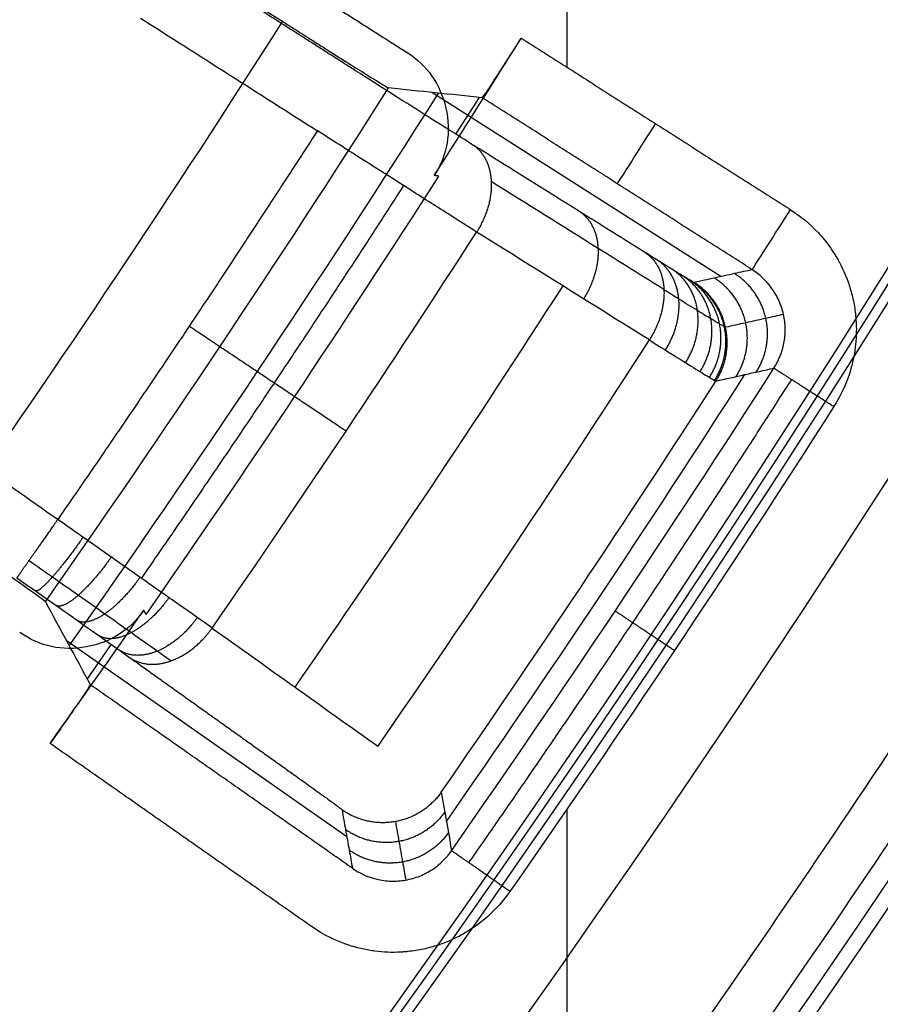
# Model space of a CAD drawing. Units: millimetres. Extents: x -200 to 200, y -58 to 383.
# Drawn here: x 164 to 169, y 36 to 41 of the extents above; entities that cross this region are included whole.
import ezdxf

# ---------------------------------------------------------------- set-up
doc = ezdxf.new("R2010")
doc.units = ezdxf.units.MM
doc.header["$MEASUREMENT"] = 0
doc.layers.add('Default', color=7, linetype='Continuous', true_color=0x000000)

msp = doc.modelspace()

# ---------------------------------------------------------------- linework, layer by layer
at = {"layer": 'Default'}
for p, q in [((167.2919, 43.8658, 4), (167.2919, 40.9109, 4)), ((168.1577, 39.734, 19.0002), (166.5336, 40.7686, 19.0002)), ((166.6687, 40.5338, 33.3782), (166.8007, 40.7409, 5.2345)), ((164.478, 37.6922, 19), (166.0554, 36.5877, 19)), ((164.7308, 37.6685, 33.3925), (164.5955, 37.4752, 6.3464)), ((167.2919, 36.7411, 4), (167.2919, 34.4486, 4))]:
    msp.add_line(p, q, dxfattribs=at)
for centre, radius, start, end in [((100, 83, 34.9043), 72.2701, 269.189963, 360), ((100, 83, 62.3696), 65.2874, 270.598728, 360), ((100, 83, 32.5913), 70.461, 277.13607, 0), ((100, 83, 33.2666), 70.4492, 277.147012, 0), ((100, 83, 34.0563), 70.4221, 277.15795, 0), ((100, 83, -1.2611), 83.4635, 296.43224, 0), ((100, 83, -32), 81.5, 297.180668, 360), ((100, 83, -30), 81.5, 297.180668, 360), ((100, 83, -31), 81.5, 297.180668, 0), ((100, 83, -32), 82.1349, 297.208748, 0), ((100, 83, -1.538), 81.6032, 304.40973, 359.348708), ((100, 83, 1.6087), 81.5483, 309.004127, 353.495873), ((100, 83, 3.607), 83.3785, 310.454575, 352.045425), ((100, 83, 4), 79.0668, 327.314244, 327.977065), ((100, 83, 31.5282), 78.5863, 324.984273, 327.515727), ((100, 83, 17.0597), 78.8389, 324.892561, 327.607439), ((100, 83, 32.9885), 80.0115, 325.279389, 327.220611), ((100, 83, 17.8826), 81.1407, 325.184029, 327.315971), ((100, 83, 4), 79.0668, 324.522935, 325.185756)]:
    msp.add_arc(centre, radius, start, end, dxfattribs=at)
at = {"layer": 'Default', "extrusion": (-6.93378e-09, 4.71475e-18, 1)}
msp.add_arc((100, 83, 33.9419), 70.4374, 277.157954, 0, dxfattribs=at)
at = {"layer": 'Default', "extrusion": (0.843391, -0.5373, 0)}
msp.add_arc((124.3898, 4.4, 119.7028), 0.4, 180.5, 270, dxfattribs=at)
at = {"layer": 'Default', "extrusion": (3.22991e-07, -2.07171e-07, 1)}
msp.add_arc((100, 83, 2.5913), 79.0914, 325.176735, 327.323265, dxfattribs=at)
at = {"layer": 'Default', "extrusion": (0.843391, -0.5373, -7.34903e-09)}
msp.add_arc((124.3898, 4.4, 120.6015), 0.4, 180.5, 270, dxfattribs=at)
at = {"layer": 'Default', "extrusion": (-2.8025e-07, -3.56337e-07, 1)}
msp.add_arc((100.0018, 82.9989, 33.5606), 79.4372, 325.28493, 327.215018, dxfattribs=at)
at = {"layer": 'Default', "extrusion": (2.47572e-07, 3.09538e-07, 1)}
msp.add_arc((100.0015, 82.9989, 32.4164), 80.5818, 325.273795, 327.22625, dxfattribs=at)
at = {"layer": 'Default', "extrusion": (-2.26412e-08, 1.42675e-08, 1)}
msp.add_arc((100, 83, 4.3965), 81.2583, 325.100364, 327.399635, dxfattribs=at)
at = {"layer": 'Default', "extrusion": (-4.09767e-08, 2.63652e-08, 1)}
msp.add_arc((100, 83, 31.3687), 81.023, 325.267938, 327.232065, dxfattribs=at)
at = {"layer": 'Default'}
for points, weights in [([(101.0381, 156.4258, 34), (245.8388, 154.3785, 34), (244.8152, 9.5669, 34), (100, 9.5669, 34)], [1, 0.338045897797, 0.338045897797, 1]), ([(153.8402, 19.8599, 4), (169.4632, 33.1818, 4), (179.3388, 51.1826, 4), (182.1801, 71.5168, 4)], [1, 0.95656926823, 0.95656926823, 1]), ([(182.4578, 71.478, 3.8853), (179.6069, 51.0751, 3.8853), (169.6979, 33.0135, 3.8853), (154.0221, 19.6466, 3.8853)], [0.855936672416, 0.818762751794, 0.818762751539, 0.855936671651]), ([(165.89, 40.5533, 34), (165.4158, 39.8171, 34), (164.9293, 39.0891, 34), (164.4307, 38.3692, 34)], [1, 0.999906397499, 0.999906397499, 1]), ([(166.3744, 40.2452, 33.8858), (165.8955, 39.5018, 33.8858), (165.4042, 38.7665, 33.8858), (164.9006, 38.0396, 33.8858)], [0.9619377743, 0.96184727598, 0.96184727598, 0.961937774301]), ([(167.8462, 39.3214, 32.2977), (167.9717, 39.519, 32.2995), (167.9522, 39.7284, 32.1968), (167.7994, 39.8272, 32.05)], [1.16960144107, 0.942441905883, 0.943470825792, 1.1726882008]), ([(167.9595, 39.2505, 32.1024), (168.0853, 39.4482, 32.1045), (168.0534, 39.6657, 32.0234), (167.8827, 39.7756, 31.9068)], [1.17032665174, 0.942439763436, 0.943227160674, 1.17268884346]), ([(168.0406, 39.2002, 31.9036), (168.1669, 39.3979, 31.9057), (168.1261, 39.6212, 31.8466), (167.9424, 39.7391, 31.7609)], [1.1710042606, 0.942438229558, 0.942999956925, 1.1726894427]), ([(168.2431, 39.1725, 21.9994), (168.3701, 39.3702, 22.0015), (168.3197, 39.5997, 22.0015), (168.1215, 39.726, 21.9994)], [1.17219688867, 0.942436347647, 0.942601155241, 1.17269131146]), ([(168.3565, 39.1977, 12.6244), (168.4832, 39.3955, 12.6264), (168.4327, 39.6248, 12.6264), (168.2347, 39.7509, 12.6244)], [1.17170282072, 0.94243670825, 0.942766199276, 1.1726912938]), ([(168.0936, 39.1679, 31.7063), (168.2203, 39.3656, 31.7084), (168.1737, 39.5927, 31.6711), (167.9815, 39.7157, 31.6163)], [1.17164085516, 0.942437197915, 0.942786914393, 1.1726900046]), ([(168.1223, 39.151, 31.5135), (168.2493, 39.3487, 31.5156), (168.1997, 39.5779, 31.4996), (168.0027, 39.7036, 31.4749)], [1.17224395332, 0.942436584376, 0.942585445257, 1.17269053596]), ([(168.1297, 39.1473, 31.3687), (168.257, 39.3451, 31.3708), (168.2066, 39.5748, 31.3708), (168.0083, 39.7011, 31.3687)], [1.17269133996, 0.942436278531, 0.942436220014, 1.17269116441]), ([(166.0514, 38.8659, 33.5607), (165.8144, 39.0242, 33.8457), (165.5047, 39.2312, 34), (165.1695, 39.4551, 34)], [0.99992737014, 0.949184077417, 0.949184077367, 0.99992736999]), ([(168.456, 39.2199, 4.3965), (168.4577, 39.2188, 4.1638), (168.5969, 39.1298, 4), (168.793, 39.0044, 4)], [0.999999861857, 0.806790296515, 0.806790296517, 0.999999861863]), ([(166.7416, 36.4411, 4.1159), (167.3644, 37.3339, 4.1159), (167.9692, 38.2391, 4.1159), (168.5557, 39.1562, 4.1159)], [0.855092687775, 0.854977937825, 0.854977937851, 0.855092687852]), ([(167.8964, 37.6331, 4), (167.7029, 37.7623, 4), (167.5655, 37.8542, 4.1638), (167.5638, 37.8553, 4.3965)], [0.999899353047, 0.806709049728, 0.806709049427, 0.999899352143]), ([(166.5867, 36.838, 31.3687), (166.4527, 36.6448, 31.3708), (166.2212, 36.6034, 31.3708), (166.0286, 36.7383, 31.3687)], [1.17269117526, 0.942435822227, 0.942436274916, 1.17269253332]), ([(166.6064, 36.7264, 22.229), (166.4723, 36.5334, 22.2311), (166.2409, 36.4922, 22.231), (166.0484, 36.627, 22.229)], [1.17220868271, 0.942436058074, 0.942597218722, 1.17269216465]), ([(166.6267, 36.6105, 12.7302), (166.4925, 36.4178, 12.7322), (166.2613, 36.3767, 12.7322), (166.069, 36.5114, 12.7302)], [1.17170781604, 0.942436541374, 0.94276452986, 1.1726917815]), ([(166.9725, 36.2799, 4), (166.7817, 36.4131, 4), (166.6461, 36.5076, 4.1638), (166.6445, 36.5088, 4.3965)], [0.999999999962, 0.80679025158, 0.806790250379, 0.999999996358])]:
    msp.add_rational_spline(points, weights, degree=3, dxfattribs=at)
for points, weights, knots in [([(101.0277, 155.6892, 34.2527), (143.6081, 155.0872, 34.2527), (173.2913, 124.5526, 34.2527), (172.6892, 81.9723, 34.2527), (172.0872, 39.3919, 34.2527), (141.5526, 9.7087, 34.2527), (98.9723, 10.3108, 34.2527)], [0.894714893825, 0.720010943712, 0.720010943714, 0.894714893832, 0.720010943714, 0.720010943712, 0.894714893825], [0, 0, 0, 0, 129.048325, 129.048325, 129.048325, 258.096649, 258.096649, 258.096649, 258.096649]), ([(99.3233, 147.7509, 63.1841), (137.2535, 148.1472, 63.1841), (164.3545, 121.6068, 63.1841), (164.7509, 83.6767, 63.1841), (165.1472, 45.7465, 63.1841), (138.6068, 18.6455, 63.1841), (100.6767, 18.2491, 63.1841)], [0.894714887883, 0.720010943687, 0.720010945659, 0.894714893799, 0.720010943688, 0.720010943687, 0.894714893796], [0.000001, 0.000001, 0.000001, 0.000001, 114.733403, 114.733403, 114.733403, 229.466807, 229.466807, 229.466807, 229.466807]), ([(166.7625, 40.4751, 33.2813), (166.8291, 40.4318, 33.3608), (166.8631, 40.3564, 33.4296), (166.8672, 40.2678, 33.48), (166.8714, 40.1792, 33.5305), (166.8455, 40.0795, 33.5614), (166.7853, 39.9846, 33.5607)], [1.01921016474, 1.0605124535, 1.16841538367, 1.34291895523, 1.16841524507, 1.0605122821, 1.01921006633], [-1, -1, -1, -1, -0.5, -0.5, -0.5, 0, 0, 0, 0]), ([(167.3871, 39.6085, 32.8511), (167.4473, 39.7034, 32.8519), (167.4732, 39.8032, 32.8209), (167.469, 39.8917, 32.7705), (167.4649, 39.9803, 32.72), (167.4309, 40.0557, 32.6512), (167.3643, 40.099, 32.5717)], [1.01920357045, 1.06050096758, 1.16840609584, 1.34291895523, 1.16841508115, 1.06051207938, 1.01920994993], [0.6183219, 0.6183219, 0.6183219, 0.6183219, 1, 1, 1, 1.3816584, 1.3816584, 1.3816584, 1.3816584]), ([(167.733, 39.8686, 32.137), (167.7997, 39.8253, 32.2164), (167.8336, 39.7499, 32.2852), (167.8378, 39.6613, 32.3357), (167.8419, 39.5728, 32.3861), (167.8161, 39.473, 32.4171), (167.7559, 39.3781, 32.4163)], [1.01920986596, 1.06051193312, 1.16841496288, 1.34291895523, 1.16844275241, 1.06054630164, 1.01922960292], [-1, -1, -1, -1, -0.49996, -0.49996, -0.49996, 0, 0, 0, 0]), ([(164.4307, 38.3692, 34), (164.3667, 38.2779, 34), (164.311, 38.1983, 33.956), (164.2696, 38.1393, 33.8849), (164.228, 38.0797, 33.8133), (164.2018, 38.0424, 33.7159), (164.2012, 38.0416, 33.6035)], [1.0200781925, 1.062010928, 1.16962515998, 1.34292088843, 1.16841664666, 1.0605131824, 1.01921049567], [0, 0, 0, 0, 0.498263, 0.498263, 0.498263, 1, 1, 1, 1]), ([(164.5734, 38.2692, 33.9898), (164.5094, 38.1779, 33.9898), (164.4494, 38.1013, 33.9461), (164.4012, 38.047, 33.8756), (164.3526, 37.9923, 33.8044), (164.3172, 37.9615, 33.7077), (164.3059, 37.9682, 33.596)], [1.02008542243, 1.06202329682, 1.16963511881, 1.34292088843, 1.16841682455, 1.0605134024, 1.01921062199], [0.6210078, 0.6210078, 0.6210078, 0.6210078, 1, 1, 1, 1.3816567, 1.3816567, 1.3816567, 1.3816567]), ([(164.7317, 38.1582, 33.9543), (164.6675, 38.0669, 33.9543), (164.6027, 37.9936, 33.9116), (164.547, 37.9446, 33.8428), (164.4908, 37.8953, 33.7734), (164.445, 37.8717, 33.6789), (164.4219, 37.8867, 33.5699)], [1.02002414589, 1.06191840935, 1.16955065686, 1.34292088843, 1.16841707163, 1.06051370797, 1.01921079743], [0.6208231, 0.6208231, 0.6208231, 0.6208231, 1, 1, 1, 1.3816561, 1.3816561, 1.3816561, 1.3816561]), ([(164.8934, 38.0447, 33.8895), (164.8291, 37.9534, 33.8897), (164.7594, 37.8834, 33.8489), (164.6958, 37.8398, 33.7831), (164.6319, 37.7959, 33.7168), (164.5755, 37.7797, 33.6265), (164.5403, 37.8033, 33.5224)], [1.01988974941, 1.06168790827, 1.16936495461, 1.34292088843, 1.16841733298, 1.06051403118, 1.01921098301], [0.620417, 0.620417, 0.620417, 0.620417, 1, 1, 1, 1.3816556, 1.3816556, 1.3816556, 1.3816556]), ([(165.0559, 37.9305, 33.791), (164.9915, 37.8391, 33.7914), (164.9168, 37.7723, 33.7535), (164.8453, 37.7341, 33.6923), (164.7736, 37.6957, 33.6307), (164.7067, 37.6871, 33.5469), (164.6593, 37.7192, 33.4502)], [1.01968061588, 1.06132797474, 1.16907473226, 1.34292088843, 1.16841761175, 1.06051437593, 1.01921118095], [0.6197822, 0.6197822, 0.6197822, 0.6197822, 1, 1, 1, 1.381655, 1.381655, 1.381655, 1.381655]), ([(165.215, 37.8187, 33.654), (165.1504, 37.7269, 33.6547), (165.0708, 37.6633, 33.6209), (164.9915, 37.6304, 33.5661), (164.9121, 37.5975, 33.5111), (164.8349, 37.5961, 33.4362), (164.7756, 37.6367, 33.3498)], [1.01939695527, 1.06083729933, 1.16867861039, 1.34292088843, 1.16841791074, 1.06051474568, 1.01921139326], [0.6189159, 0.6189159, 0.6189159, 0.6189159, 1, 1, 1, 1.3816543, 1.3816543, 1.3816543, 1.3816543]), ([(164.8368, 37.5931, 33.2813), (164.9023, 37.5481, 33.3608), (164.985, 37.5456, 33.4296), (165.0684, 37.5756, 33.48), (165.1518, 37.6057, 33.5305), (165.2341, 37.6677, 33.5614), (165.2987, 37.7597, 33.5607)], [1.01921154641, 1.06051501242, 1.16841812643, 1.34292088843, 1.16841643698, 1.06051292311, 1.0192103468], [-1, -1, -1, -1, -0.500002, -0.500002, -0.500002, 0, 0, 0, 0])]:
    msp.add_rational_spline(points, weights, degree=3, knots=knots, dxfattribs=at)
for points, knots in [([(108.6738, 12.5712, 32.1), (110.7549, 12.8275, 32.1), (113.8475, 13.3478, 32.1), (117.4047, 14.1924, 32.1), (119.1706, 14.6741, 32.1), (120.0504, 14.9298, 32.1), (120.4895, 15.0614, 32.1), (120.7088, 15.1281, 32.1), (120.8028, 15.1569, 32.1), (120.8654, 15.1761, 32.1), (120.895, 15.1852, 32.1), (123.043, 15.8482, 32.1), (126.1563, 16.9703, 32.1), (129.6851, 18.5295, 32.1), (131.4237, 19.3717, 32.1), (132.2865, 19.8085, 32.1), (132.7163, 20.0307, 32.1), (132.9308, 20.1429, 32.1), (133.0226, 20.1911, 32.1), (133.0838, 20.2233, 32.1), (133.1132, 20.2388, 32.1), (135.1775, 21.3293, 32.1), (138.1345, 23.0791, 32.1), (141.4239, 25.3643, 32.1), (143.0285, 26.5678, 32.1), (143.8208, 27.1848, 32.1), (144.1582, 27.4525, 32.1), (144.3827, 27.6317, 32.1), (144.493, 27.7204, 32.1), (145.5133, 28.545, 32.1), (146.845, 29.6767, 32.1), (148.3487, 31.0534, 32.1), (148.9824, 31.6555, 32.1), (149.4025, 32.0596, 32.1), (149.6104, 32.262, 32.1), (151.4879, 34.113, 32.1), (153.0721, 35.8376, 32.1), (155.3193, 38.541, 32.1), (156.4081, 39.9189, 32.1), (157.6178, 41.5724, 32.1), (158.1231, 42.2908, 32.1), (158.4572, 42.772, 32.1), (158.6236, 43.0149, 32.1), (159.44, 44.2225, 32.1), (160.3829, 45.6939, 32.1), (161.4186, 47.45, 32.1), (161.9203, 48.3378, 32.1), (162.1319, 48.7204, 32.1), (162.2722, 48.9759, 32.1), (162.343, 49.1058, 32.1), (163.5052, 51.2538, 32.1), (164.9924, 54.3513, 32.1), (166.4586, 58.0786, 32.1), (167.1245, 59.9706, 32.1), (167.4406, 60.9238, 32.1), (167.5945, 61.4021, 32.1), (167.6704, 61.6417, 32.1), (167.7027, 61.7445, 32.1), (167.7242, 61.813, 32.1), (167.7353, 61.8486, 32.1), (168.4043, 63.9947, 32.1), (169.2411, 67.1965, 32.1), (169.9526, 70.9883, 32.1), (170.2421, 72.8983, 32.1), (170.3704, 73.8568, 32.1), (170.4303, 74.3369, 32.1), (170.4593, 74.5772, 32.1), (170.4715, 74.6802, 32.1), (170.4796, 74.7489, 32.1), (170.4838, 74.7851, 32.1), (170.9711, 78.9831, 32.1), (171.0845, 83.1595, 32.1), (170.6994, 89.4378, 32.1), (170.3695, 92.5564, 32.1), (169.7443, 96.1587, 32.1), (169.3716, 97.9508, 32.1), (169.1702, 98.8447, 32.1), (169.0658, 99.291, 32.1), (169.0126, 99.514, 32.1), (168.9896, 99.6096, 32.1), (168.9743, 99.6733, 32.1), (168.967, 99.7034, 32.1), (168.4368, 101.8879, 32.1), (167.5074, 105.0641, 32.1), (166.1672, 108.6817, 32.1), (165.433, 110.4686, 32.1), (165.0499, 111.3566, 32.1), (164.8544, 111.7992, 32.1), (164.7556, 112.0201, 32.1), (164.7131, 112.1147, 32.1), (164.6847, 112.1778, 32.1), (164.671, 112.2081, 32.1), (163.709, 114.3353, 32.1), (162.1436, 117.3939, 32.1), (160.0641, 120.8171, 32.1), (158.961, 122.4923, 32.1), (158.3937, 123.3209, 32.1), (158.1471, 123.6741, 32.1), (157.982, 123.9091, 32.1), (157.9003, 124.0247, 32.1), (157.1397, 125.0935, 32.1), (156.0917, 126.492, 32.1), (154.8096, 128.0772, 32.1), (154.2475, 128.7466, 32.1), (153.8699, 129.1906, 32.1), (153.6805, 129.4105, 32.1), (151.948, 131.3979, 32.1), (150.3236, 133.0847, 32.1), (147.7629, 135.4931, 32.1), (146.4542, 136.6644, 32.1), (144.8779, 137.9729, 32.1), (144.1918, 138.5214, 32.1), (143.732, 138.8843, 32.1), (143.4997, 139.0652, 32.1), (142.3444, 139.954, 32.1), (140.9334, 140.9852, 32.1), (139.2441, 142.1265, 32.1), (138.3887, 142.6817, 32.1), (138.0197, 142.9163, 32.1), (137.7733, 143.072, 32.1), (137.648, 143.1506, 32.1), (135.5751, 144.4422, 32.1), (132.5746, 146.1162, 32.1), (128.944, 147.8079, 32.1), (127.0963, 148.5884, 32.1), (126.1643, 148.9623, 32.1), (125.6963, 149.1452, 32.1), (125.4618, 149.2356, 32.1), (125.3612, 149.2741, 32.1), (125.2941, 149.2998, 32.1), (125.2593, 149.313, 32.1), (123.1582, 150.1122, 32.1), (120.0136, 151.1435, 32.1), (116.2725, 152.0858, 32.1), (114.3838, 152.4918, 32.1), (113.435, 152.6785, 32.1), (112.9594, 152.7677, 32.1), (112.7213, 152.8113, 32.1), (112.6193, 152.8298, 32.1), (112.5512, 152.8421, 32.1), (112.5153, 152.8485, 32.1), (108.3551, 153.592, 32.1), (104.1934, 153.9609, 32.1), (97.9033, 153.9609, 32.1), (94.7704, 153.8226, 32.1), (91.1366, 153.4191, 32.1), (89.325, 153.1569, 32.1), (88.4205, 153.0106, 32.1), (87.9686, 152.9337, 32.1), (87.7427, 152.8943, 32.1), (87.6459, 152.8772, 32.1), (87.5814, 152.8658, 32.1), (87.551, 152.8604, 32.1), (85.3381, 152.4649, 32.1), (82.1109, 151.7318, 32.1), (78.418, 150.6155, 32.1), (76.5895, 149.9922, 32.1), (75.6798, 149.6642, 32.1), (75.226, 149.4961, 32.1), (74.9995, 149.4111, 32.1), (74.9024, 149.3744, 32.1), (74.8377, 149.3499, 32.1), (74.8066, 149.3381, 32.1), (72.6246, 148.5082, 32.1), (69.4758, 147.133, 32.1), (65.9317, 145.267, 32.1), (64.1921, 144.2686, 32.1), (63.3303, 143.753, 32.1), (62.9627, 143.5286, 32.1), (62.718, 143.3782, 32.1), (62.5977, 143.3037, 32.1), (61.4843, 142.61, 32.1), (60.0242, 141.6495, 32.1), (58.3635, 140.4669, 32.1), (57.661, 139.9468, 32.1), (57.1946, 139.5971, 32.1), (56.9636, 139.4216, 32.1), (54.8738, 137.814, 32.1), (53.0907, 136.296, 32.1), (50.53, 133.8875, 32.1), (49.2808, 132.653, 32.1), (47.8782, 131.1598, 32.1), (47.2887, 130.5085, 32.1), (46.8984, 130.0718, 32.1), (46.7035, 129.851, 32.1), (45.7457, 128.7524, 32.1), (44.63, 127.4072, 32.1), (43.3874, 125.7909, 32.1), (42.7809, 124.9711, 32.1), (42.5241, 124.6172, 32.1), (42.3536, 124.3807, 32.1), (42.2675, 124.2605, 32.1), (40.8514, 122.2706, 32.1), (38.9968, 119.3782, 32.1), (37.086, 115.858, 32.1), (36.1938, 114.0616, 32.1), (35.7636, 113.1542, 32.1), (35.5524, 112.6983, 32.1), (35.4478, 112.4698, 32.1), (35.4032, 112.3717, 32.1), (35.3735, 112.3063, 32.1), (35.3581, 112.2723, 32.1), (34.4317, 110.2241, 32.1), (33.2099, 107.1486, 32.1), (32.0402, 103.4722, 32.1), (31.5194, 101.612, 32.1), (31.2749, 100.6763, 32.1), (31.1567, 100.2071, 32.1), (31.0986, 99.9722, 32.1), (31.0739, 99.8714, 32.1), (31.0575, 99.8042, 32.1), (31.0489, 99.7688, 32.1), (30.0521, 95.6619, 32.1), (29.4291, 91.5306, 32.1), (29.0439, 85.2523, 32.1), (28.9901, 82.1168, 32.1), (29.1703, 78.4651, 32.1), (29.3211, 76.6408, 32.1), (29.4117, 75.7291, 32.1), (29.4608, 75.2733, 32.1), (29.4863, 75.0455, 32.1), (29.4974, 74.9478, 32.1), (29.5049, 74.8827, 32.1), (29.5084, 74.852, 32.1), (29.7676, 72.619, 32.1), (30.3018, 69.3531, 32.1), (31.1898, 65.5987, 32.1), (31.7001, 63.7355, 32.1), (31.9717, 62.8074, 32.1), (32.1117, 62.3442, 32.1), (32.1827, 62.1128, 32.1), (32.2134, 62.0137, 32.1), (32.2339, 61.9477, 32.1), (32.2437, 61.9159, 32.1), (32.9385, 59.6871, 32.1), (34.1183, 56.4601, 32.1), (35.7638, 52.8084, 32.1), (36.6538, 51.0108, 32.1), (37.1156, 50.1191, 32.1), (37.3171, 49.7385, 32.1), (37.4523, 49.4851, 32.1), (37.5193, 49.3604, 32.1), (38.1435, 48.2066, 32.1), (39.0127, 46.6904, 32.1), (40.0914, 44.9605, 32.1), (40.5675, 44.2274, 32.1), (40.888, 43.7405, 32.1), (41.049, 43.4991, 32.1), (42.5257, 41.3149, 32.1), (43.9317, 39.4422, 32.1), (46.1788, 36.7387, 32.1), (47.3345, 35.4163, 32.1), (48.739, 33.9249, 32.1), (49.353, 33.2967, 32.1), (49.765, 32.8803, 32.1), (49.9734, 32.6723, 32.1), (51.0114, 31.649, 32.1), (52.2858, 30.453, 32.1), (53.8229, 29.1138, 32.1), (54.604, 28.4582, 32.1), (54.9415, 28.1803, 32.1), (55.1671, 27.9956, 32.1), (55.2819, 27.9023, 32.1), (57.1813, 26.367, 32.1), (59.9547, 24.3388, 32.1), (63.3513, 22.216, 32.1), (65.0897, 21.2155, 32.1), (65.969, 20.7305, 32.1), (66.4112, 20.4918, 32.1), (66.6329, 20.3734, 32.1), (66.728, 20.3228, 32.1), (66.7915, 20.2892, 32.1), (66.8244, 20.2718, 32.1), (68.8121, 19.2218, 32.1), (71.807, 17.8139, 32.1), (75.4049, 16.4213, 32.1), (77.2298, 15.7875, 32.1), (78.1487, 15.4862, 32.1), (78.6098, 15.3395, 32.1), (78.8407, 15.2671, 32.1), (78.9398, 15.2363, 32.1), (79.0058, 15.2158, 32.1), (79.0406, 15.2051, 32.1), (83.079, 13.9586, 32.1), (87.1637, 13.0839, 32.1), (91.3262, 12.5712, 32.1)], [0, 0, 0, 0, 0.015625, 0.023437, 0.027344, 0.029297, 0.030273, 0.030762, 0.031006, 0.031006, 0.03125, 0.03125, 0.046875, 0.054687, 0.058594, 0.060547, 0.061523, 0.062012, 0.062256, 0.062256, 0.0625, 0.0625, 0.078125, 0.085937, 0.089844, 0.091797, 0.092773, 0.092773, 0.09375, 0.09375, 0.101562, 0.105469, 0.107422, 0.107422, 0.109375, 0.109375, 0.125, 0.125, 0.132812, 0.136719, 0.138672, 0.138672, 0.140625, 0.140625, 0.148437, 0.152344, 0.154297, 0.155273, 0.155273, 0.15625, 0.15625, 0.171875, 0.179687, 0.183594, 0.185547, 0.186523, 0.187012, 0.187256, 0.187256, 0.1875, 0.1875, 0.203125, 0.210937, 0.214844, 0.216797, 0.217773, 0.218262, 0.218506, 0.218506, 0.21875, 0.21875, 0.25, 0.25, 0.265625, 0.273437, 0.277344, 0.279297, 0.280273, 0.280762, 0.281006, 0.281006, 0.28125, 0.28125, 0.296875, 0.304687, 0.308594, 0.310547, 0.311523, 0.312012, 0.312256, 0.312256, 0.3125, 0.3125, 0.328125, 0.335937, 0.339844, 0.341797, 0.342773, 0.342773, 0.34375, 0.34375, 0.351562, 0.355469, 0.357422, 0.357422, 0.359375, 0.359375, 0.375, 0.375, 0.382812, 0.386719, 0.388672, 0.388672, 0.390625, 0.390625, 0.398437, 0.402344, 0.404297, 0.405273, 0.405273, 0.40625, 0.40625, 0.421875, 0.429687, 0.433594, 0.435547, 0.436523, 0.437012, 0.437256, 0.437256, 0.4375, 0.4375, 0.453125, 0.460937, 0.464844, 0.466797, 0.467773, 0.468262, 0.468506, 0.468506, 0.46875, 0.46875, 0.5, 0.5, 0.515625, 0.523437, 0.527344, 0.529297, 0.530273, 0.530762, 0.531006, 0.531006, 0.53125, 0.53125, 0.546875, 0.554687, 0.558594, 0.560547, 0.561523, 0.562012, 0.562256, 0.562256, 0.5625, 0.5625, 0.578125, 0.585937, 0.589844, 0.591797, 0.592773, 0.592773, 0.59375, 0.59375, 0.601562, 0.605469, 0.607422, 0.607422, 0.609375, 0.609375, 0.625, 0.625, 0.632812, 0.636719, 0.638672, 0.638672, 0.640625, 0.640625, 0.648437, 0.652344, 0.654297, 0.655273, 0.655273, 0.65625, 0.65625, 0.671875, 0.679687, 0.683594, 0.685547, 0.686523, 0.687012, 0.687256, 0.687256, 0.6875, 0.6875, 0.703125, 0.710937, 0.714844, 0.716797, 0.717773, 0.718262, 0.718506, 0.718506, 0.71875, 0.71875, 0.75, 0.75, 0.765625, 0.773437, 0.777344, 0.779297, 0.780273, 0.780762, 0.781006, 0.781006, 0.78125, 0.78125, 0.796875, 0.804687, 0.808594, 0.810547, 0.811523, 0.812012, 0.812256, 0.812256, 0.8125, 0.8125, 0.828125, 0.835937, 0.839844, 0.841797, 0.842773, 0.842773, 0.84375, 0.84375, 0.851562, 0.855469, 0.857422, 0.857422, 0.859375, 0.859375, 0.875, 0.875, 0.882812, 0.886719, 0.888672, 0.888672, 0.890625, 0.890625, 0.898437, 0.902344, 0.904297, 0.905273, 0.905273, 0.90625, 0.90625, 0.921875, 0.929687, 0.933594, 0.935547, 0.936523, 0.937012, 0.937256, 0.937256, 0.9375, 0.9375, 0.953125, 0.960937, 0.964844, 0.966797, 0.967773, 0.968262, 0.968506, 0.968506, 0.96875, 0.96875, 1, 1, 1, 1]), ([(138.3717, 8.2764, -32), (141.6776, 9.974, -32), (144.8567, 11.8826, -32), (147.9566, 14.0351, -32), (148.0071, 14.0701, -32), (148.105, 14.1385, -32), (148.2519, 14.2411, -32), (148.5937, 14.4817, -32), (149.2741, 14.9671, -32), (150.6213, 15.9545, -32), (153.2624, 17.9959, -32), (155.4344, 19.8598, -32), (156.8857, 21.1937, -32), (156.9314, 21.2357, -32), (157.0209, 21.3184, -32), (157.155, 21.4424, -32), (157.4669, 21.7329, -32), (158.0867, 22.3175, -32), (159.3101, 23.5021, -32), (161.6923, 25.9323, -32), (163.6236, 28.1198, -32), (164.9393, 29.7186, -32), (165.018, 29.8147, -32), (165.1735, 30.0053, -32), (165.406, 30.2917, -32), (165.944, 30.9633, -32), (167.0015, 32.3194, -32), (169.0426, 35.0841, -32), (170.6654, 37.5437, -32), (173.7424, 42.5828, -32), (175.5491, 46.07, -32), (177.1591, 49.7962, -32), (177.2067, 49.907, -32), (177.3023, 50.131, -32), (177.445, 50.4673, -32), (177.7727, 51.2538, -32), (178.4073, 52.8341, -32), (179.5925, 56.0241, -32), (180.4648, 58.8087, -32), (180.9986, 60.7462, -32), (181.0141, 60.8027, -32), (181.0456, 60.9179, -32), (181.0926, 61.0908, -32), (181.2011, 61.4945, -32), (181.4128, 62.303, -32), (181.8152, 63.9241, -32), (182.5364, 67.1833, -32), (183.0109, 70.0059, -32), (183.2713, 71.9597, -32), (183.2787, 72.0156, -32), (183.2938, 72.1308, -32), (183.3163, 72.3035, -32), (183.3675, 72.7066, -32), (183.4648, 73.513, -32), (183.6394, 75.1273, -32), (183.9079, 78.3611, -32), (184, 81.142, -32), (184, 83, -32)], [-1, -1, -1, -1, -0.875, -0.875, -0.873047, -0.873047, -0.871094, -0.867188, -0.859375, -0.84375, -0.8125, -0.75, -0.75, -0.748047, -0.748047, -0.746094, -0.742188, -0.734375, -0.71875, -0.6875, -0.625, -0.625, -0.621094, -0.621094, -0.617188, -0.609375, -0.59375, -0.5625, -0.5, -0.5, -0.375, -0.375, -0.371094, -0.371094, -0.367188, -0.359375, -0.34375, -0.3125, -0.25, -0.25, -0.248047, -0.248047, -0.246094, -0.242188, -0.234375, -0.21875, -0.1875, -0.125, -0.125, -0.123047, -0.123047, -0.121094, -0.117188, -0.109375, -0.09375, -0.0625, 0, 0, 0, 0]), ([(165.6936, 41.1682, 32.1), (165.7379, 41.14, 32.1), (165.8033, 41.0984, 32.0924), (165.8672, 41.0579, 32.0735), (165.9095, 41.0311, 32.0584), (165.9314, 41.0172, 32.0491), (166.031, 40.9543, 32.0009), (166.1033, 40.9088, 31.9443), (166.1683, 40.8682, 31.8698)], [-1, -1, -1, -1, -0.75, -0.625, -0.625, -0.5, -0.5, 0, 0, 0, 0]), ([(166.8169, 40.7393, 4.3965), (166.8179, 40.7391, 4.3444), (166.8244, 40.7477, 4.2925), (166.8475, 40.7811, 4.1965), (166.864, 40.8058, 4.1526), (166.9045, 40.8677, 4.0793), (166.9285, 40.9048, 4.0499), (166.9803, 40.986, 4.0103), (167.0081, 41.03, 4), (167.0357, 41.0741, 4)], [0, 0, 0, 0, 0.249999, 0.249999, 0.499999, 0.499999, 0.749999, 0.749999, 1, 1, 1, 1]), ([(166.394, 40.9931, 4), (166.5082, 40.9204, 4), (166.5807, 40.8168, 4), (166.643, 40.5447, 4), (166.6212, 40.4182, 4), (166.5462, 40.3014, 4)], [0, 0, 0, 0, 0.5, 0.5, 1, 1, 1, 1]), ([(166.7625, 40.4751, 33.2813), (166.7226, 40.5, 33.3283), (166.6584, 40.5402, 33.3916), (166.5761, 40.592, 33.4527), (166.533, 40.6192, 33.48), (166.5141, 40.6311, 33.491), (166.5015, 40.6391, 33.4982), (166.4963, 40.6423, 33.5011), (166.3668, 40.7241, 33.5707), (166.2389, 40.8053, 33.6035), (166.1049, 40.8906, 33.6035)], [-1, -1, -1, -1, -0.75, -0.625, -0.5625, -0.53125, -0.53125, -0.5, -0.5, 0, 0, 0, 0]), ([(166.7853, 39.9846, 33.5607), (166.7282, 40.0207, 33.6283), (166.6644, 40.0611, 33.6907), (166.5263, 40.1488, 33.8005), (166.4519, 40.196, 33.8478), (166.2968, 40.2945, 33.9239), (166.2161, 40.3459, 33.9527), (166.053, 40.4496, 33.9908), (165.9707, 40.5019, 34), (165.89, 40.5533, 34)], [0, 0, 0, 0, 0.25, 0.25, 0.5, 0.5, 0.75, 0.75, 1, 1, 1, 1]), ([(167.8378, 39.6613, 32.3357), (167.7149, 39.7381, 32.4806), (167.3913, 39.9403, 32.862), (167.0678, 40.1424, 33.2435), (166.8672, 40.2678, 33.48)], [0.5442694, 0.5442694, 0.5442694, 0.5442694, 0.6666663, 0.8664219, 0.8664219, 0.8664219, 0.8664219]), ([(168.5489, 40.1101, 4), (168.6067, 40.0733, 4), (168.6843, 40.0089, 4), (168.7587, 39.918, 4), (168.7918, 39.8686, 4), (168.8051, 39.8466, 4), (168.8139, 39.8317, 4), (168.8188, 39.8228, 4), (168.8497, 39.7661, 4), (168.8822, 39.6878, 4), (168.9047, 39.5913, 4), (168.9122, 39.5419, 4), (168.9145, 39.5204, 4), (168.9159, 39.5061, 4), (168.9166, 39.4974, 4), (168.9203, 39.4451, 4), (168.9193, 39.3759, 4), (168.9074, 39.296, 4), (168.9001, 39.262, 4), (168.8947, 39.2393, 4), (168.8912, 39.2261, 4), (168.8671, 39.1413, 4), (168.8353, 39.0706, 4), (168.793, 39.0044, 4)], [0, 0, 0, 0, 0.125, 0.1875, 0.21875, 0.234375, 0.234375, 0.25, 0.25, 0.375, 0.4375, 0.46875, 0.484375, 0.484375, 0.5, 0.5, 0.625, 0.6875, 0.71875, 0.71875, 0.75, 0.75, 1, 1, 1, 1]), ([(168.0083, 39.7011, 31.3687), (168.0079, 39.7011, 31.4042), (168.0035, 39.703, 31.4875), (167.9836, 39.7143, 31.6197), (167.9443, 39.7378, 31.7654), (167.8841, 39.7746, 31.9123), (167.8115, 39.8196, 32.0372), (167.7564, 39.854, 32.1094), (167.733, 39.8686, 32.137)], [0, 0, 0, 0, 0.124528, 0.292579, 0.470283, 0.659801, 0.863051, 1, 1, 1, 1]), ([(168.334, 39.7728, 4.3965), (168.3009, 39.7655, 7.1391), (168.2301, 39.7499, 13.0068), (168.1215, 39.726, 21.9975), (168.0461, 39.7094, 28.2456), (168.0083, 39.7011, 31.3687)], [0, 0, 0, 0, 0.305049, 0.652631, 1, 1, 1, 1]), ([(168.456, 39.2199, 4.3965), (168.4815, 39.2597, 4.3961), (168.5016, 39.3073, 4.3958), (168.5168, 39.3854, 4.3956), (168.5193, 39.4124, 4.3956), (168.5187, 39.4672, 4.3955), (168.5156, 39.4948, 4.3955), (168.5037, 39.5488, 4.3955), (168.4949, 39.5751, 4.3955), (168.4723, 39.625, 4.3956), (168.4586, 39.6485, 4.3956), (168.412, 39.7129, 4.3958), (168.3737, 39.7475, 4.3961), (168.334, 39.7728, 4.3965)], [0, 0, 0, 0, 0.249988, 0.249988, 0.374988, 0.374988, 0.49999, 0.49999, 0.624993, 0.624993, 0.749995, 0.749995, 1, 1, 1, 1]), ([(168.1841, 39.4495, 31.3702), (168.1836, 39.4493, 31.4148), (168.178, 39.4518, 31.5195), (168.1531, 39.466, 31.6858), (168.1035, 39.4956, 31.8691), (168.0279, 39.5419, 32.0538), (167.9365, 39.5985, 32.2109), (167.8673, 39.6417, 32.3017), (167.8378, 39.6601, 32.3364)], [0.2750025, 0.2750025, 0.2750025, 0.2750025, 0.3323016, 0.4096268, 0.4913941, 0.578597, 0.6721184, 0.7351328, 0.7351328, 0.7351328, 0.7351328]), ([(168.5098, 39.5211, 4.3955), (168.4767, 39.5138, 7.1389), (168.4059, 39.4982, 13.0074), (168.2973, 39.4743, 21.999), (168.2218, 39.4577, 28.2471), (168.1841, 39.4495, 31.3702)], [0.539964, 0.539964, 0.539964, 0.539964, 8.770916, 18.146709, 27.516754, 27.516754, 27.516754, 27.516754]), ([(167.7559, 39.3781, 32.4163), (167.814, 39.3415, 32.3476), (167.8665, 39.3086, 32.2723), (167.9583, 39.2512, 32.1111), (167.9976, 39.2268, 32.0252), (168.0615, 39.1873, 31.8461), (168.0861, 39.1723, 31.7529), (168.1197, 39.1523, 31.5628), (168.1287, 39.1473, 31.4658), (168.1297, 39.1473, 31.3687)], [-1, -1, -1, -1, -0.75, -0.75, -0.5, -0.5, -0.25, -0.25, 0, 0, 0, 0]), ([(165.2987, 37.7597, 33.5607), (165.242, 37.7997, 33.6301), (165.1796, 37.8436, 33.6927), (165.046, 37.9375, 33.8018), (164.9748, 37.9875, 33.8483), (164.8263, 38.0918, 33.9234), (164.7491, 38.146, 33.952), (164.5914, 38.2565, 33.9903), (164.511, 38.3129, 34), (164.4307, 38.3692, 34)], [-1, -1, -1, -1, -0.750001, -0.750001, -0.5, -0.5, -0.25, -0.25, 0, 0, 0, 0]), ([(164.2462, 37.9916, 31.8698), (164.2154, 38.0136, 31.9066), (164.1825, 38.037, 31.9392), (164.1128, 38.0864, 31.9958), (164.0769, 38.1118, 32.0193), (163.9576, 38.196, 32.0798), (163.8743, 38.2545, 32.1), (163.7874, 38.3154, 32.1)], [-1, -1, -1, -1, -0.75, -0.75, -0.5, -0.5, 0, 0, 0, 0]), ([(164.2696, 38.1393, 33.8849), (164.3136, 38.1085, 33.8849), (164.407, 38.043, 33.8783), (164.5506, 37.9421, 33.846), (164.7005, 37.8365, 33.7858), (164.8511, 37.7301, 33.6944), (164.9741, 37.6428, 33.5882), (165.0439, 37.5931, 33.5101), (165.0684, 37.5756, 33.48)], [0.2636595, 0.2636595, 0.2636595, 0.2636595, 0.3323234, 0.4096185, 0.4913759, 0.5785829, 0.6721145, 0.7265713, 0.7265713, 0.7265713, 0.7265713]), ([(164.2012, 38.0416, 33.6035), (164.2362, 38.0171, 33.6035), (164.3106, 37.965, 33.5982), (164.4248, 37.8847, 33.5725), (164.5441, 37.8007, 33.5246), (164.6639, 37.716, 33.4519), (164.7618, 37.6466, 33.3674), (164.8173, 37.607, 33.3053), (164.8368, 37.5931, 33.2813)], [0, 0, 0, 0, 0.14833, 0.315306, 0.491922, 0.68031, 0.88236, 1, 1, 1, 1]), ([(164.9144, 37.8593, 4), (164.8369, 37.7478, 4), (164.7294, 37.6793, 4), (164.4557, 37.6288, 4), (164.3306, 37.6559, 4), (164.2172, 37.7353, 4)], [0, 0, 0, 0, 0.5, 0.5, 1, 1, 1, 1]), ([(164.6136, 37.4417, 4.3965), (164.6139, 37.4406, 4.3435), (164.6087, 37.4317, 4.2928), (164.5866, 37.3974, 4.1964), (164.5702, 37.3728, 4.1525), (164.5284, 37.3116, 4.0793), (164.5034, 37.2753, 4.0499), (164.4482, 37.1964, 4.0104), (164.4184, 37.1542, 4), (164.3879, 37.1114, 4)], [-1, -1, -1, -1, -0.748417, -0.748417, -0.49818, -0.49818, -0.248671, -0.248671, 0, 0, 0, 0]), ([(165.7685, 36.9285, 32.137), (165.8065, 36.9015, 32.0904), (165.8575, 36.8649, 32.0154), (165.9067, 36.8294, 31.9191), (165.9288, 36.8135, 31.8687), (165.9377, 36.807, 31.8467), (165.9435, 36.8028, 31.8318), (165.9458, 36.8011, 31.8258), (166.0018, 36.7603, 31.6748), (166.0282, 36.7402, 31.5254), (166.0286, 36.7383, 31.3687)], [-1, -1, -1, -1, -0.75, -0.625, -0.5625, -0.53125, -0.53125, -0.5, -0.5, 0, 0, 0, 0]), ([(166.0286, 36.7383, 31.3687), (166.0352, 36.7012, 28.3222), (166.0487, 36.6255, 22.1093), (166.0682, 36.5161, 13.1186), (166.081, 36.4438, 7.1744), (166.087, 36.41, 4.3965)], [0, 0, 0, 0, 0.338858, 0.691028, 1, 1, 1, 1]), ([(166.3284, 36.6722, 31.3702), (166.335, 36.6351, 28.3236), (166.3485, 36.5594, 22.1108), (166.368, 36.45, 13.1192), (166.3808, 36.3777, 7.1742), (166.3868, 36.3439, 4.3955)], [0.539544, 0.539544, 0.539544, 0.539544, 9.680004, 19.17956, 27.51633, 27.51633, 27.51633, 27.51633]), ([(166.087, 36.41, 4.3965), (166.1256, 36.3829, 4.3961), (166.1723, 36.3608, 4.3958), (166.2496, 36.3424, 4.3956), (166.2765, 36.3387, 4.3956), (166.3312, 36.337, 4.3955), (166.3589, 36.3389, 4.3955), (166.4134, 36.3486, 4.3955), (166.4401, 36.3562, 4.3955), (166.4908, 36.3766, 4.3956), (166.5149, 36.3893, 4.3956), (166.5813, 36.4332, 4.3958), (166.6175, 36.4701, 4.3961), (166.6445, 36.5088, 4.3965)], [0, 0, 0, 0, 0.249988, 0.249988, 0.374988, 0.374988, 0.49999, 0.49999, 0.624993, 0.624993, 0.749995, 0.749995, 1, 1, 1, 1]), ([(166.9725, 36.2799, 4), (166.9355, 36.2269, 4), (166.8722, 36.1558, 4), (166.7847, 36.0877, 4), (166.7442, 36.0616, 4), (166.7166, 36.0449, 4), (166.7009, 36.0361, 4), (166.6366, 36.0022, 4), (166.5568, 35.9706, 4), (166.4588, 35.9494, 4), (166.4087, 35.9428, 4), (166.3869, 35.9408, 4), (166.3723, 35.9396, 4), (166.3638, 35.9391, 4), (166.3093, 35.9362, 4), (166.2374, 35.9389, 4), (166.1548, 35.9535, 4), (166.1197, 35.9621, 4), (166.0964, 35.9685, 4), (166.0827, 35.9725, 4), (165.996, 36.0002, 4), (165.9242, 36.0357, 4), (165.8576, 36.0823, 4)], [0, 0, 0, 0, 0.125, 0.1875, 0.21875, 0.21875, 0.25, 0.25, 0.375, 0.4375, 0.46875, 0.484375, 0.484375, 0.5, 0.5, 0.625, 0.6875, 0.71875, 0.71875, 0.75, 0.75, 1, 1, 1, 1])]:
    msp.add_open_spline(points, degree=3, knots=knots, dxfattribs=at)
for points, degree in [([(165.3256, 41.6738, 4), (165.8598, 41.3334, 4), (166.394, 40.9931, 4)], 2), ([(166.1049, 40.8906, 33.6035), (165.6079, 41.2073, 33.6035), (165.1108, 41.524, 33.6035)], 2), ([(165.1178, 41.5351, 32.1), (165.3097, 41.4128, 32.1), (165.5017, 41.2905, 32.1), (165.6936, 41.1682, 32.1)], 3), ([(165.6936, 41.1682, 32.1), (165.0791, 40.2033, 32.1), (164.4437, 39.2523, 32.1), (163.7874, 38.3154, 32.1)], 3), ([(164.8959, 41.1866, 34), (165.2273, 40.9755, 34), (165.5586, 40.7644, 34), (165.89, 40.5533, 34)], 3), ([(167.0357, 41.0741, 4), (167.7923, 40.5921, 4), (168.5489, 40.1101, 4)], 2), ([(166.1683, 40.8682, 31.8698), (166.2436, 40.8212, 31.7792), (166.2881, 40.7941, 31.6577), (166.2906, 40.7938, 31.5282)], 3), ([(166.8169, 40.7393, 4.3965), (166.6415, 40.7574, 13.4404), (166.4661, 40.7756, 22.4843), (166.2906, 40.7938, 31.5282)], 3), ([(168.334, 39.7728, 4.3965), (167.5754, 40.256, 4.3965), (166.8169, 40.7393, 4.3965)], 2), ([(167.733, 39.8686, 32.137), (167.2477, 40.1718, 32.7091), (166.7625, 40.4751, 33.2813)], 2), ([(166.5736, 40.2987, 2.5913), (166.5645, 40.2996, 3.0608), (166.5554, 40.3005, 3.5304), (166.5462, 40.3014, 4)], 3), ([(167.7559, 39.3781, 32.4163), (167.4323, 39.5802, 32.7978), (167.1088, 39.7824, 33.1792), (166.7853, 39.9846, 33.5607)], 3), ([(168.1297, 39.1473, 31.3687), (168.2386, 39.1715, 22.378), (168.3474, 39.1957, 13.3873), (168.456, 39.2199, 4.3965)], 3), ([(164.4307, 38.3692, 34), (164.1088, 38.5946, 34), (163.787, 38.82, 34), (163.4651, 39.0453, 34)], 3), ([(168.793, 39.0044, 4), (168.2044, 38.0841, 4), (167.5976, 37.1759, 4), (166.9725, 36.2799, 4)], 3), ([(164.3618, 37.9071, 31.5282), (164.3606, 37.9093, 31.6563), (164.3193, 37.9395, 31.7782), (164.2462, 37.9916, 31.8698)], 3), ([(164.3618, 37.9071, 31.5282), (164.4457, 37.7519, 22.4843), (164.5296, 37.5968, 13.4404), (164.6136, 37.4417, 4.3965)], 3), ([(164.9144, 37.8593, 4), (164.9188, 37.8513, 3.5304), (164.9232, 37.8432, 3.0608), (164.9275, 37.8351, 2.5913)], 3), ([(165.2987, 37.7597, 33.5607), (165.6093, 37.5382, 33.1792), (165.9199, 37.3167, 32.7978), (166.2304, 37.0951, 32.4163)], 3), ([(164.8368, 37.5931, 33.2813), (165.3027, 37.2608, 32.7091), (165.7685, 36.9285, 32.137)], 2), ([(166.087, 36.41, 4.3965), (165.3503, 36.9259, 4.3965), (164.6136, 37.4417, 4.3965)], 2), ([(165.8576, 36.0823, 4), (165.1227, 36.5969, 4), (164.3879, 37.1114, 4)], 2), ([(166.5867, 36.838, 31.3687), (166.6061, 36.7282, 22.378), (166.6253, 36.6185, 13.3873), (166.6445, 36.5088, 4.3965)], 3)]:
    msp.add_open_spline(points, degree=degree, dxfattribs=at)

doc.saveas('drawing.dxf')
